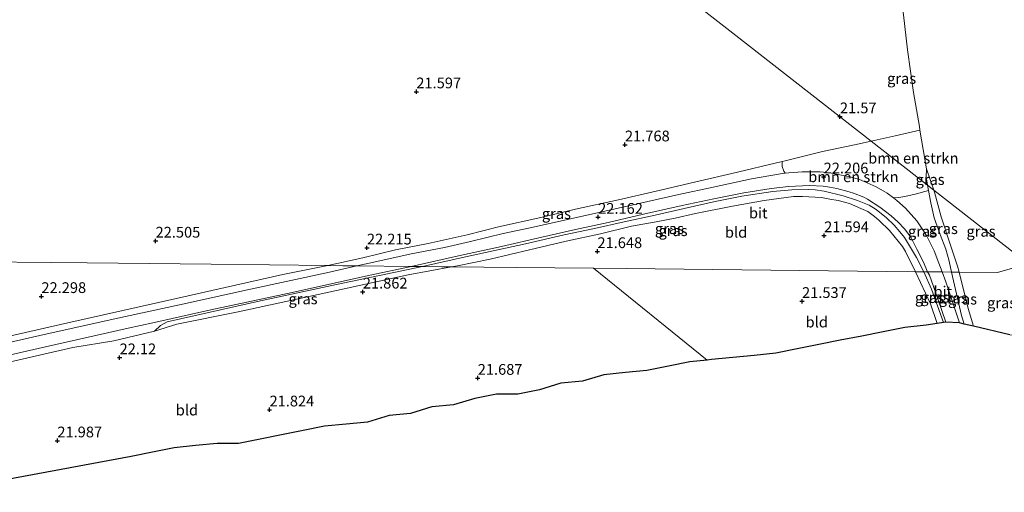
# Model space of a CAD drawing. Units: metres. Extents: x 199992 to 201854, y 356250 to 362503.
# Drawn here: x 200225 to 200454, y 361484 to 361594 of the extents above; entities that cross this region are included whole.
import ezdxf
from ezdxf.enums import TextEntityAlignment as Align

# ---------------------------------------------------------------- set-up
doc = ezdxf.new("R2010")
doc.units = ezdxf.units.M
doc.layers.get('0').update_dxf_attribs({"lineweight": 25})
for name, color, linetype, lineweight in [('B-ME-GR-BOMENSTRUIKEN-GV-B6', 93, 'Continuous', 18), ('B-ME-GW-KRUINLIJN-L-B1', 93, 'Continuous', 18), ('B-ME-GW-TEENLIJN-L-B1', 93, 'Continuous', 18), ('B-ME-IE-GRASLAND-GV-B6', 93, 'Continuous', 18), ('B-ME-IE-GRONDWERKLIJN-GROND_INGERICHT-GV-B6', 253, 'Continuous', 18), ('B-ME-IE-HULPGEOMETRIE-L-B1', 53, 'Continuous', 18), ('B-ME-VH-VERH_SOORT-BITUMEN-GV-B6', 8, 'IE-TERREINAFSCHEIDING-NATUURLIJK-HOUTWAL', 18)]:
    doc.layers.add(name, color=color, linetype=linetype, lineweight=lineweight)
doc.layers.add('B-ME-GW-HOOGTEPUNT-S-B1', color=10, linetype='Continuous')
doc.layers.add('B-ME-KG-KADASTRAAL-OPNAMEDTMGRENS-L-B1', color=10, linetype='Continuous')
doc.styles.add('NLCS-ISO', font='NLCS-ISO.TTF')
doc.linetypes.add('IE-TERREINAFSCHEIDING-NATUURLIJK-HOUTWAL', pattern='A,7,-1.5,[67,NLCS.SHX,S=0.75,R=45,X=0,Y=0],-1.5,7,-1.5,[70,NLCS.SHX,S=0.75,R=0,X=0,Y=0],-1.5', length=20)

# ---------------------------------------------------------------- blocks, each defined once
blk = doc.blocks.new('hoogtepunt')
for p, q in [((-0.5, 0), (0.5, 0)), ((0, 0.5), (0, -0.5))]:
    blk.add_line(p, q)

msp = doc.modelspace()

# ---------------------------------------------------------------- linework, layer by layer
at = {"layer": 'B-ME-GR-BOMENSTRUIKEN-GV-B6'}
for points in [[(200435.503, 361559.349, 21.935), (200435.473, 361557.509, 22.073), (200435.77, 361555.566, 22.155), (200422.654, 361565.796, 21.957), (200428.239, 361567.02, 21.923), (200433.98, 361568.386, 21.763), (200435.503, 361559.349, 21.935)], [(200435.77, 361555.566, 22.155), (200435.959, 361554.326, 22.208), (200432.837, 361553.487, 22.292), (200431.137, 361553.058, 22.322), (200430.036, 361552.839, 22.327), (200429.085, 361552.673, 22.314), (200427.814, 361552.611, 22.262), (200426.362, 361553.697, 22.249), (200423.832, 361555.16, 22.262), (200421.034, 361556.464, 22.284), (200419.959, 361556.875, 22.293), (200417.68, 361557.547, 22.293), (200415.731, 361557.909, 22.315), (200413.004, 361558.424, 22.324), (200410.744, 361558.638, 22.337), (200406.618, 361558.648, 22.341), (200403.482, 361558.45, 22.324), (200402.591, 361558.348, 22.284), (200402.288, 361558.857, 22.296), (200401.931, 361559.948, 22.287), (200401.892, 361561.088, 22.064), (200402.595, 361561.254, 22.094), (200411.287, 361563.442, 22.064), (200418.758, 361564.942, 21.98), (200422.654, 361565.796, 21.957), (200435.77, 361555.566, 22.155)]]:
    msp.add_polyline3d(points, dxfattribs=at)
at = {"layer": 'B-ME-GW-KRUINLIJN-L-B1'}
for points in [[(200435.77, 361555.566, 22.155), (200435.473, 361557.509, 22.073), (200435.503, 361559.349, 21.935)], [(200441.348, 361535.365, 22.182), (200440.756, 361537.921, 22.195), (200440.004, 361540.688, 22.164), (200438.671, 361544.098, 22.164), (200437.301, 361548.001, 22.186), (200436.521, 361551.445, 22.251), (200435.959, 361554.326, 22.208), (200435.77, 361555.566, 22.155)], [(200434.88, 361535.433, 22.188), (200433.193, 361538.757, 22.177), (200430.418, 361543.373, 22.146), (200429.315, 361544.745, 22.129), (200427.977, 361546.268, 22.155), (200426.181, 361547.953, 22.155), (200423.777, 361549.93, 22.138), (200422.17, 361550.931, 22.133), (200419.453, 361552.034, 22.142), (200416.126, 361553.065, 22.138), (200411.679, 361554.154, 22.133), (200409.62, 361554.453, 22.164), (200408.008, 361554.546, 22.16), (200404.175, 361554.48, 22.177), (200399.752, 361554.064, 22.177), (200392.529, 361553.001, 22.208), (200386.319, 361551.814, 22.151), (200379.125, 361550.152, 22.124), (200372.369, 361548.606, 22.107), (200365.164, 361547.083, 22.111), (200358.301, 361545.473, 22.177), (200351.204, 361544.013, 22.16), (200342.182, 361541.955, 22.212), (200328.264, 361538.874, 22.283), (200318.209, 361536.658, 22.291)], [(200318.209, 361536.658, 22.291), (200298.234, 361532.487, 22.378), (200280.572, 361528.694, 22.378), (200258.832, 361523.811, 22.416), (200257.295, 361522.915, 22.391), (200255.884, 361521.597, 22.366)], [(200434.88, 361535.433, 22.188), (200436.64, 361531.422, 22.213), (200439.466, 361523.617, 22.236)], [(200441.348, 361535.365, 22.182), (200443.651, 361525.291, 22.244), (200444.306, 361523.287, 22.253)]]:
    msp.add_polyline3d(points, dxfattribs=at)
at = {"layer": 'B-ME-GW-TEENLIJN-L-B1'}
msp.add_line((200435.503, 361559.349, 21.935), (200437.225, 361554.43, 21.908), dxfattribs=at)
for points in [[(200437.225, 361554.43, 21.908), (200437.383, 361553.979, 21.905), (200438.936, 361548.196, 21.835), (200440.853, 361542.334, 21.796), (200442.692, 361536.751, 21.792), (200443.084, 361535.347, 21.79)], [(200325.02, 361536.587, 22.064), (200326.375, 361536.848, 22.063), (200333.985, 361538.359, 21.997), (200343.168, 361540.513, 21.97), (200351.677, 361542.52, 21.935), (200359.662, 361544.253, 21.843), (200366.889, 361546.043, 21.843), (200372.596, 361547.039, 21.777), (200377.042, 361547.903, 21.75), (200381.735, 361549.023, 21.772), (200390.339, 361550.688, 21.781), (200397.755, 361551.975, 21.794), (200404.583, 361552.913, 21.807), (200406.633, 361552.935, 21.807), (200411.117, 361552.699, 21.847), (200413.026, 361552.347, 21.847), (200414.936, 361551.996, 21.847), (200417.57, 361551.278, 21.847), (200420.244, 361550.187, 21.856), (200421.832, 361549.463, 21.851), (200423.438, 361548.281, 21.851), (200424.512, 361547.325, 21.843), (200426.871, 361544.996, 21.794), (200429.927, 361541.308, 21.794), (200430.637, 361540.173, 21.772), (200432.937, 361535.454, 21.697)], [(200255.884, 361521.597, 22.366), (200261.072, 361523.225, 22.254), (200275.352, 361526.113, 22.178), (200295.789, 361530.511, 22.141), (200314.912, 361534.756, 22.104), (200325.02, 361536.587, 22.064)], [(200432.937, 361535.454, 21.697), (200436.406, 361528.017, 21.81), (200437.989, 361523.39, 21.824)], [(200443.084, 361535.347, 21.79), (200445.192, 361526.859, 21.74), (200446.446, 361522.783, 21.74)]]:
    msp.add_polyline3d(points, dxfattribs=at)
at = {"layer": 'B-ME-IE-GRASLAND-GV-B6'}
for points in [[(200459.177, 361537.307, 21.663), (200437.225, 361554.43, 21.908), (200435.503, 361559.349, 21.935), (200433.98, 361568.386, 21.763), (200433.845, 361569.187, 21.74), (200432.492, 361577.138, 21.489), (200431.082, 361587.024, 21.276), (200430.199, 361595.167, 21.064)], [(200402.591, 361558.348, 22.284), (200401.518, 361558.225, 22.315), (200394.784, 361557.086, 22.271), (200385.85, 361555.147, 22.222), (200377.865, 361553.374, 22.165), (200368.236, 361551.204, 22.113), (200359.29, 361549.223, 22.205), (200351.978, 361547.596, 22.222), (200343.278, 361545.688, 22.231), (200337.033, 361544.333, 22.231), (200329.442, 361542.504, 22.266), (200323.368, 361541.106, 22.319), (200315.63, 361539.588, 22.315), (200307.656, 361537.857, 22.346), (200302.968, 361536.818, 22.405), (200299.697, 361536.852, 22.406), (200296.208, 361536.889, 22.247), (200304.376, 361538.712, 22.284), (200311.966, 361540.5, 22.178), (200319.576, 361542.01, 22.209), (200328.63, 361544.015, 22.121), (200335.933, 361545.922, 22.09), (200345.799, 361548.083, 22.033), (200353.881, 361550.018, 22.046), (200363.843, 361552.2, 22.024), (200372.619, 361554.185, 22.002), (200382.818, 361556.579, 22.037), (200390.215, 361558.326, 22.081), (200401.892, 361561.088, 22.064), (200401.931, 361559.948, 22.287), (200402.288, 361558.857, 22.296), (200402.591, 361558.348, 22.284)], [(200437.225, 361554.43, 21.908), (200435.77, 361555.566, 22.155), (200435.473, 361557.509, 22.073), (200435.503, 361559.349, 21.935), (200437.225, 361554.43, 21.908)], [(200435.749, 361535.424, 22.177), (200434.88, 361535.433, 22.188), (200433.193, 361538.757, 22.177), (200430.418, 361543.373, 22.146), (200429.315, 361544.745, 22.129), (200427.977, 361546.268, 22.155), (200426.181, 361547.953, 22.155), (200423.777, 361549.93, 22.138), (200422.17, 361550.931, 22.133), (200419.453, 361552.034, 22.142), (200416.126, 361553.065, 22.138), (200411.679, 361554.154, 22.133), (200409.62, 361554.453, 22.164), (200408.008, 361554.546, 22.16), (200404.175, 361554.48, 22.177), (200399.752, 361554.064, 22.177), (200392.529, 361553.001, 22.208), (200386.319, 361551.814, 22.151), (200379.125, 361550.152, 22.124), (200372.369, 361548.606, 22.107), (200365.164, 361547.083, 22.111), (200358.301, 361545.473, 22.177), (200351.204, 361544.013, 22.16), (200342.182, 361541.955, 22.212), (200328.264, 361538.874, 22.283), (200318.209, 361536.658, 22.291), (200315.647, 361536.685, 22.299), (200327.315, 361539.327, 22.275), (200336.634, 361541.349, 22.249), (200345.975, 361543.456, 22.24), (200353.832, 361545.262, 22.2), (200361.422, 361546.909, 22.165), (200369.674, 361548.84, 22.152), (200378.673, 361550.854, 22.196), (200386.006, 361552.384, 22.187), (200392.998, 361553.821, 22.24), (200399.369, 361554.781, 22.205), (200403.402, 361555.294, 22.205), (200408.265, 361555.504, 22.183), (200411.442, 361555.329, 22.135), (200412.934, 361555.129, 22.135), (200414.67, 361554.822, 22.139), (200417.514, 361554.051, 22.165), (200418.525, 361553.747, 22.161), (200420.951, 361552.765, 22.178), (200421.792, 361552.323, 22.196), (200424.629, 361550.464, 22.2), (200427.253, 361548.479, 22.2), (200428.952, 361546.956, 22.192), (200430.416, 361545.403, 22.17), (200430.913, 361544.686, 22.17), (200431.919, 361543.295, 22.17), (200433.25, 361540.686, 22.165), (200434.739, 361537.81, 22.17), (200435.749, 361535.424, 22.177)], [(200437.225, 361554.43, 21.908), (200437.383, 361553.979, 21.905), (200438.936, 361548.196, 21.835), (200440.853, 361542.334, 21.796), (200442.692, 361536.751, 21.792), (200443.084, 361535.347, 21.79), (200441.348, 361535.365, 22.182), (200440.756, 361537.921, 22.195), (200440.004, 361540.688, 22.164), (200438.671, 361544.098, 22.164), (200437.301, 361548.001, 22.186), (200436.521, 361551.445, 22.251), (200435.959, 361554.326, 22.208), (200435.77, 361555.566, 22.155), (200437.225, 361554.43, 21.908)], [(200434.88, 361535.433, 22.188), (200432.937, 361535.454, 21.697), (200430.637, 361540.173, 21.772), (200429.927, 361541.308, 21.794), (200426.871, 361544.996, 21.794), (200424.512, 361547.325, 21.843), (200423.438, 361548.281, 21.851), (200421.832, 361549.463, 21.851), (200420.244, 361550.187, 21.856), (200417.57, 361551.278, 21.847), (200414.936, 361551.996, 21.847), (200413.026, 361552.347, 21.847), (200411.117, 361552.699, 21.847), (200406.633, 361552.935, 21.807), (200404.583, 361552.913, 21.807), (200397.755, 361551.975, 21.794), (200390.339, 361550.688, 21.781), (200381.735, 361549.023, 21.772), (200377.042, 361547.903, 21.75), (200372.596, 361547.039, 21.777), (200366.889, 361546.043, 21.843), (200359.662, 361544.253, 21.843), (200351.677, 361542.52, 21.935), (200343.168, 361540.513, 21.97), (200333.985, 361538.359, 21.997), (200326.375, 361536.848, 22.063), (200325.02, 361536.587, 22.064), (200322.693, 361536.611, 22.132), (200318.209, 361536.658, 22.291), (200328.264, 361538.874, 22.283), (200342.182, 361541.955, 22.212), (200351.204, 361544.013, 22.16), (200358.301, 361545.473, 22.177), (200365.164, 361547.083, 22.111), (200372.369, 361548.606, 22.107), (200379.125, 361550.152, 22.124), (200386.319, 361551.814, 22.151), (200392.529, 361553.001, 22.208), (200399.752, 361554.064, 22.177), (200404.175, 361554.48, 22.177), (200408.008, 361554.546, 22.16), (200409.62, 361554.453, 22.164), (200411.679, 361554.154, 22.133), (200416.126, 361553.065, 22.138), (200419.453, 361552.034, 22.142), (200422.17, 361550.931, 22.133), (200423.777, 361549.93, 22.138), (200426.181, 361547.953, 22.155), (200427.977, 361546.268, 22.155), (200429.315, 361544.745, 22.129), (200430.418, 361543.373, 22.146), (200433.193, 361538.757, 22.177), (200434.88, 361535.433, 22.188)], [(200441.348, 361535.365, 22.182), (200439.166, 361535.388, 22.214), (200438.416, 361537.461, 22.214), (200437.279, 361540.293, 22.231), (200435.557, 361543.682, 22.24), (200434.669, 361545.179, 22.249), (200433.251, 361547.265, 22.258), (200430.642, 361550.2, 22.319), (200428.572, 361552.044, 22.284), (200427.814, 361552.611, 22.262), (200429.085, 361552.673, 22.314), (200430.036, 361552.839, 22.327), (200431.137, 361553.058, 22.322), (200432.837, 361553.487, 22.292), (200435.959, 361554.326, 22.208), (200436.521, 361551.445, 22.251), (200437.301, 361548.001, 22.186), (200438.671, 361544.098, 22.164), (200440.004, 361540.688, 22.164), (200440.756, 361537.921, 22.195), (200441.348, 361535.365, 22.182)], [(200459.177, 361537.307, 21.663), (200457.118, 361536.712, 21.674), (200452.07, 361535.252, 21.656), (200443.084, 361535.347, 21.79), (200442.692, 361536.751, 21.792), (200440.853, 361542.334, 21.796), (200438.936, 361548.196, 21.835), (200437.383, 361553.979, 21.905), (200437.225, 361554.43, 21.908), (200459.177, 361537.307, 21.663)], [(200211.788, 361513.732, 22.475), (200230.54, 361518.014, 22.55), (200249.781, 361522.335, 22.55), (200255.495, 361523.596, 22.509), (200269.031, 361526.584, 22.412), (200286.813, 361530.388, 22.388), (200306.095, 361534.677, 22.375), (200315.647, 361536.685, 22.299), (200318.209, 361536.658, 22.291)], [(200302.968, 361536.818, 22.405), (200295.94, 361535.203, 22.45), (200278.237, 361531.364, 22.5), (200261.727, 361527.76, 22.575), (200246.245, 361524.426, 22.575), (200229.199, 361520.639, 22.538), (200213.456, 361517.063, 22.525)], [(200214.214, 361518.71, 22.446), (200235.741, 361523.587, 22.458), (200261.32, 361529.272, 22.471), (200285.714, 361534.781, 22.396), (200296.208, 361536.889, 22.247), (200299.697, 361536.852, 22.406), (200302.968, 361536.818, 22.405)], [(200318.209, 361536.658, 22.291), (200298.234, 361532.487, 22.378), (200280.572, 361528.694, 22.378), (200258.832, 361523.811, 22.416), (200257.295, 361522.915, 22.391), (200255.884, 361521.597, 22.366), (200246.42, 361519.345, 22.266), (200236.873, 361517.816, 22.229), (200220.369, 361514.05, 22.316)], [(200325.02, 361536.587, 22.064), (200314.912, 361534.756, 22.104), (200295.789, 361530.511, 22.141), (200275.352, 361526.113, 22.178), (200261.072, 361523.225, 22.254), (200255.884, 361521.597, 22.366), (200257.295, 361522.915, 22.391), (200258.832, 361523.811, 22.416), (200280.572, 361528.694, 22.378), (200298.234, 361532.487, 22.378), (200318.209, 361536.658, 22.291), (200322.693, 361536.611, 22.132), (200325.02, 361536.587, 22.064)], [(200434.88, 361535.433, 22.188), (200436.64, 361531.422, 22.213), (200439.466, 361523.617, 22.236), (200437.989, 361523.39, 21.824), (200436.406, 361528.017, 21.81), (200432.937, 361535.454, 21.697), (200434.88, 361535.433, 22.188)], [(200435.749, 361535.424, 22.177), (200436.18, 361534.616, 22.2), (200438.168, 361529.166, 22.238), (200440.042, 361523.706, 22.255), (200439.466, 361523.617, 22.236), (200436.64, 361531.422, 22.213), (200434.88, 361535.433, 22.188), (200435.749, 361535.424, 22.177)], [(200441.348, 361535.365, 22.182), (200443.651, 361525.291, 22.244), (200444.306, 361523.287, 22.253), (200443.208, 361523.546, 22.242), (200442.059, 361527.073, 22.25), (200439.98, 361533.095, 22.225), (200439.166, 361535.388, 22.214), (200441.348, 361535.365, 22.182)], [(200443.084, 361535.347, 21.79), (200445.192, 361526.859, 21.74), (200446.446, 361522.783, 21.74), (200444.306, 361523.287, 22.253), (200443.651, 361525.291, 22.244), (200441.348, 361535.365, 22.182), (200443.084, 361535.347, 21.79)], [(200462.876, 361519.723, 21.705), (200454.937, 361520.781, 21.708), (200446.446, 361522.783, 21.74), (200445.192, 361526.859, 21.74), (200443.084, 361535.347, 21.79), (200452.07, 361535.252, 21.656), (200457.118, 361536.712, 21.674), (200459.828, 361528.383, 21.683), (200462.876, 361519.723, 21.705)]]:
    msp.add_polyline3d(points, dxfattribs=at)
at = {"layer": 'B-ME-IE-GRONDWERKLIJN-GROND_INGERICHT-GV-B6'}
for points in [[(200433.98, 361568.386, 21.763), (200428.239, 361567.02, 21.923), (200422.654, 361565.796, 21.957), (200391.122, 361590.393, 21.12), (200361.439, 361613.547, 20.333), (200367.845, 361613.883, 20.336), (200376.965, 361614.074, 20.34), (200385.451, 361614.449, 20.366), (200392.4, 361614.778, 20.41), (200397.6, 361615.102, 20.327), (200404.263, 361615.231, 20.362), (200413.694, 361614.884, 20.405), (200422.165, 361613.727, 20.444), (200428.568, 361612.334, 20.505), (200428.466, 361610.898, 20.531), (200428.677, 361604.66, 20.752), (200430.199, 361595.167, 21.064), (200431.082, 361587.024, 21.276), (200432.492, 361577.138, 21.489), (200433.845, 361569.187, 21.74), (200433.98, 361568.386, 21.763)], [(200361.439, 361613.547, 20.333), (200391.122, 361590.393, 21.12), (200422.654, 361565.796, 21.957)], [(200422.654, 361565.796, 21.957), (200418.758, 361564.942, 21.98), (200411.287, 361563.442, 22.064), (200402.595, 361561.254, 22.094), (200401.892, 361561.088, 22.064), (200390.215, 361558.326, 22.081), (200382.818, 361556.579, 22.037), (200372.619, 361554.185, 22.002), (200363.843, 361552.2, 22.024), (200353.881, 361550.018, 22.046), (200345.799, 361548.083, 22.033), (200335.933, 361545.922, 22.09), (200328.63, 361544.015, 22.121), (200319.576, 361542.01, 22.209), (200311.966, 361540.5, 22.178), (200304.376, 361538.712, 22.284), (200296.208, 361536.889, 22.247), (200269.054, 361537.174, 22.46), (200240.225, 361537.477, 22.511), (200207.319, 361537.822, 22.519)], [(200432.937, 361535.454, 21.697), (200426.196, 361535.525, 21.747), (200365.654, 361536.161, 21.682), (200358.003, 361536.241, 21.708), (200340.039, 361536.43, 21.922), (200325.02, 361536.587, 22.064), (200326.375, 361536.848, 22.063), (200333.985, 361538.359, 21.997), (200343.168, 361540.513, 21.97), (200351.677, 361542.52, 21.935), (200359.662, 361544.253, 21.843), (200366.889, 361546.043, 21.843), (200372.596, 361547.039, 21.777), (200377.042, 361547.903, 21.75), (200381.735, 361549.023, 21.772), (200390.339, 361550.688, 21.781), (200397.755, 361551.975, 21.794), (200404.583, 361552.913, 21.807), (200406.633, 361552.935, 21.807), (200411.117, 361552.699, 21.847), (200413.026, 361552.347, 21.847), (200414.936, 361551.996, 21.847), (200417.57, 361551.278, 21.847), (200420.244, 361550.187, 21.856), (200421.832, 361549.463, 21.851), (200423.438, 361548.281, 21.851), (200424.512, 361547.325, 21.843), (200426.871, 361544.996, 21.794), (200429.927, 361541.308, 21.794), (200430.637, 361540.173, 21.772), (200432.937, 361535.454, 21.697)], [(200296.208, 361536.889, 22.247), (200285.714, 361534.781, 22.396), (200261.32, 361529.272, 22.471), (200235.741, 361523.587, 22.458), (200214.214, 361518.71, 22.446), (200193.028, 361513.693, 22.346), (200167.24, 361508.086, 22.221), (200151.19, 361504.771, 22.121), (200142.345, 361503.753, 22.246), (200141.873, 361506.537, 22.233), (200141.292, 361509.635, 22.246), (200140.474, 361516.37, 22.283), (200140.017, 361521.19, 22.262), (200137.639, 361534.779, 22.224), (200137.408, 361535.686, 22.224), (200137.058, 361538.56, 22.239), (200152.079, 361538.402, 22.215), (200192.077, 361537.983, 22.362), (200193.492, 361537.968, 22.367), (200207.319, 361537.822, 22.519), (200240.225, 361537.477, 22.511), (200269.054, 361537.174, 22.46), (200296.208, 361536.889, 22.247)], [(200358.003, 361536.241, 21.708), (200384.461, 361514.901, 21.733), (200380.453, 361514.5, 21.683), (200375.453, 361513.5, 21.808), (200370.453, 361512.5, 21.658), (200365.453, 361512, 21.783), (200360.453, 361511.5, 21.733), (200355.453, 361510, 21.808), (200350.453, 361509.5, 21.758), (200345.453, 361508, 21.758), (200340.453, 361507, 21.808), (200335.453, 361507, 21.858), (200330.453, 361506, 21.858), (200325.453, 361504.5, 21.946), (200320.453, 361504, 21.883), (200315.453, 361502.5, 21.858), (200310.453, 361502, 21.833), (200305.453, 361500.5, 21.896), (200300.453, 361500, 22.383), (200295.453, 361499.5, 21.896), (200290.453, 361498.5, 21.92), (200285.453, 361497.5, 22.383), (200280.453, 361496.5, 22.008), (200275.453, 361495.5, 22.383), (200270.453, 361495.5, 22.046), (200265.453, 361495, 22.383), (200260.453, 361494.5, 22.091), (200255.453, 361493.5, 22.383), (200250.453, 361492.5, 22.025), (200205.699, 361484.155, 21.996)], [(200220.369, 361514.05, 22.316), (200236.873, 361517.816, 22.229), (200246.42, 361519.345, 22.266), (200255.884, 361521.597, 22.366), (200261.072, 361523.225, 22.254), (200275.352, 361526.113, 22.178), (200295.789, 361530.511, 22.141), (200314.912, 361534.756, 22.104), (200325.02, 361536.587, 22.064), (200340.039, 361536.43, 21.922), (200358.003, 361536.241, 21.708)], [(200432.937, 361535.454, 21.697), (200436.406, 361528.017, 21.81), (200437.989, 361523.39, 21.824), (200435.453, 361523, 21.708), (200430.453, 361522.5, 21.67), (200425.453, 361521.5, 21.683), (200420.453, 361520.5, 21.546), (200415.453, 361519.5, 21.533), (200410.453, 361518.5, 21.533), (200405.453, 361517.5, 21.658), (200400.453, 361516.5, 21.646), (200395.453, 361516, 21.708), (200390.453, 361515.5, 21.633), (200385.453, 361515, 21.683), (200384.461, 361514.901, 21.733), (200358.003, 361536.241, 21.708), (200365.654, 361536.161, 21.682), (200426.196, 361535.525, 21.747), (200432.937, 361535.454, 21.697)]]:
    msp.add_polyline3d(points, dxfattribs=at)
at = {"layer": 'B-ME-IE-HULPGEOMETRIE-L-B1'}
msp.add_line((200358.003, 361536.241, 21.708), (200384.461, 361514.901, 21.733), dxfattribs=at)
for points in [[(200459.177, 361537.307, 21.663), (200437.225, 361554.43, 21.908), (200435.77, 361555.566, 22.155), (200422.654, 361565.796, 21.957), (200391.122, 361590.393, 21.12), (200361.439, 361613.547, 20.333)], [(200207.319, 361537.822, 22.519), (200240.225, 361537.477, 22.511), (200269.054, 361537.174, 22.46), (200296.208, 361536.889, 22.247), (200299.697, 361536.852, 22.406), (200302.968, 361536.818, 22.405), (200315.647, 361536.685, 22.299), (200318.209, 361536.658, 22.291), (200322.693, 361536.611, 22.132), (200325.02, 361536.587, 22.064), (200340.039, 361536.43, 21.922), (200358.003, 361536.241, 21.708), (200365.654, 361536.161, 21.682), (200426.196, 361535.525, 21.747), (200432.937, 361535.454, 21.697), (200434.88, 361535.433, 22.188), (200435.749, 361535.424, 22.177), (200439.166, 361535.388, 22.214), (200441.348, 361535.365, 22.182), (200443.084, 361535.347, 21.79), (200452.07, 361535.252, 21.656), (200457.118, 361536.712, 21.674)], [(200207.319, 361537.822, 22.519), (200240.225, 361537.477, 22.511), (200269.054, 361537.174, 22.46), (200296.208, 361536.889, 22.247), (200299.697, 361536.852, 22.406), (200302.968, 361536.818, 22.405), (200315.647, 361536.685, 22.299), (200318.209, 361536.658, 22.291), (200322.693, 361536.611, 22.132), (200325.02, 361536.587, 22.064), (200340.039, 361536.43, 21.922), (200358.003, 361536.241, 21.708), (200365.654, 361536.161, 21.682), (200426.196, 361535.525, 21.747), (200432.937, 361535.454, 21.697), (200434.88, 361535.433, 22.188), (200435.749, 361535.424, 22.177), (200439.166, 361535.388, 22.214), (200441.348, 361535.365, 22.182), (200443.084, 361535.347, 21.79), (200452.07, 361535.252, 21.656), (200457.118, 361536.712, 21.674)]]:
    msp.add_polyline3d(points, dxfattribs=at)
at = {"layer": 'B-ME-KG-KADASTRAAL-OPNAMEDTMGRENS-L-B1'}
msp.add_polyline3d([(200454.937, 361520.781, 21.708), (200446.446, 361522.783, 21.74), (200444.306, 361523.287, 22.253), (200443.208, 361523.546, 22.242), (200440.042, 361523.706, 22.255), (200439.466, 361523.617, 22.236), (200437.989, 361523.39, 21.824), (200435.453, 361523, 21.708), (200430.453, 361522.5, 21.67), (200425.453, 361521.5, 21.683), (200420.453, 361520.5, 21.546), (200415.453, 361519.5, 21.533), (200410.453, 361518.5, 21.533), (200405.453, 361517.5, 21.658), (200400.453, 361516.5, 21.646), (200395.453, 361516, 21.708), (200390.453, 361515.5, 21.633), (200385.453, 361515, 21.683), (200384.461, 361514.901, 21.733), (200380.453, 361514.5, 21.683), (200375.453, 361513.5, 21.808), (200370.453, 361512.5, 21.658), (200365.453, 361512, 21.783), (200360.453, 361511.5, 21.733), (200355.453, 361510, 21.808), (200350.453, 361509.5, 21.758), (200345.453, 361508, 21.758), (200340.453, 361507, 21.808), (200335.453, 361507, 21.858), (200330.453, 361506, 21.858), (200325.453, 361504.5, 21.946), (200320.453, 361504, 21.883), (200315.453, 361502.5, 21.858), (200310.453, 361502, 21.833), (200305.453, 361500.5, 21.896), (200300.453, 361500, 22.383), (200295.453, 361499.5, 21.896), (200290.453, 361498.5, 21.92), (200285.453, 361497.5, 22.383), (200280.453, 361496.5, 22.008), (200275.453, 361495.5, 22.383), (200270.453, 361495.5, 22.046), (200265.453, 361495, 22.383), (200260.453, 361494.5, 22.091), (200255.453, 361493.5, 22.383), (200250.453, 361492.5, 22.025), (200205.699, 361484.155, 21.996)], dxfattribs=at)
at = {"layer": 'B-ME-VH-VERH_SOORT-BITUMEN-GV-B6'}
for points in [[(200427.814, 361552.611, 22.262), (200428.572, 361552.044, 22.284), (200430.642, 361550.2, 22.319), (200433.251, 361547.265, 22.258), (200434.669, 361545.179, 22.249), (200435.557, 361543.682, 22.24), (200437.279, 361540.293, 22.231), (200438.416, 361537.461, 22.214), (200439.166, 361535.388, 22.214), (200435.749, 361535.424, 22.177), (200434.739, 361537.81, 22.17), (200433.25, 361540.686, 22.165), (200431.919, 361543.295, 22.17), (200430.913, 361544.686, 22.17), (200430.416, 361545.403, 22.17), (200428.952, 361546.956, 22.192), (200427.253, 361548.479, 22.2), (200424.629, 361550.464, 22.2), (200421.792, 361552.323, 22.196), (200420.951, 361552.765, 22.178), (200418.525, 361553.747, 22.161), (200417.514, 361554.051, 22.165), (200414.67, 361554.822, 22.139), (200412.934, 361555.129, 22.135), (200411.442, 361555.329, 22.135), (200408.265, 361555.504, 22.183), (200403.402, 361555.294, 22.205), (200399.369, 361554.781, 22.205), (200392.998, 361553.821, 22.24), (200386.006, 361552.384, 22.187), (200378.673, 361550.854, 22.196), (200369.674, 361548.84, 22.152), (200361.422, 361546.909, 22.165), (200353.832, 361545.262, 22.2), (200345.975, 361543.456, 22.24), (200336.634, 361541.349, 22.249), (200327.315, 361539.327, 22.275), (200315.647, 361536.685, 22.299), (200302.968, 361536.818, 22.405), (200307.656, 361537.857, 22.346), (200315.63, 361539.588, 22.315), (200323.368, 361541.106, 22.319), (200329.442, 361542.504, 22.266), (200337.033, 361544.333, 22.231), (200343.278, 361545.688, 22.231), (200351.978, 361547.596, 22.222), (200359.29, 361549.223, 22.205), (200368.236, 361551.204, 22.113), (200377.865, 361553.374, 22.165), (200385.85, 361555.147, 22.222), (200394.784, 361557.086, 22.271), (200401.518, 361558.225, 22.315), (200402.591, 361558.348, 22.284), (200403.482, 361558.45, 22.324), (200406.618, 361558.648, 22.341), (200410.744, 361558.638, 22.337), (200413.004, 361558.424, 22.324), (200415.731, 361557.909, 22.315), (200417.68, 361557.547, 22.293), (200419.959, 361556.875, 22.293), (200421.034, 361556.464, 22.284), (200423.832, 361555.16, 22.262), (200426.362, 361553.697, 22.249), (200427.814, 361552.611, 22.262)], [(200315.647, 361536.685, 22.299), (200306.095, 361534.677, 22.375), (200286.813, 361530.388, 22.388), (200269.031, 361526.584, 22.412), (200255.495, 361523.596, 22.509), (200249.781, 361522.335, 22.55), (200230.54, 361518.014, 22.55), (200211.788, 361513.732, 22.475)], [(200213.456, 361517.063, 22.525), (200229.199, 361520.639, 22.538), (200246.245, 361524.426, 22.575), (200261.727, 361527.76, 22.575), (200278.237, 361531.364, 22.5), (200295.94, 361535.203, 22.45), (200302.968, 361536.818, 22.405), (200315.647, 361536.685, 22.299)], [(200439.166, 361535.388, 22.214), (200439.98, 361533.095, 22.225), (200442.059, 361527.073, 22.25), (200443.208, 361523.546, 22.242), (200440.042, 361523.706, 22.255), (200438.168, 361529.166, 22.238), (200436.18, 361534.616, 22.2), (200435.749, 361535.424, 22.177), (200439.166, 361535.388, 22.214)]]:
    msp.add_polyline3d(points, dxfattribs=at)

# ---------------------------------------------------------------- block references
at = {"layer": 'B-ME-GW-HOOGTEPUNT-S-B1', "rotation": 90}
for p in [(200316.811, 361577.316, 21.597), (200316.811, 361577.316, 21.597), (200415.368, 361571.512, 21.57), (200415.368, 361571.512, 21.57), (200365.356, 361564.979, 21.768), (200365.356, 361564.979, 21.768), (200411.579, 361557.526, 22.206), (200411.579, 361557.526, 22.206), (200359.112, 361548.139, 22.162), (200359.112, 361548.139, 22.162), (200411.697, 361543.853, 21.594), (200411.697, 361543.853, 21.594), (200256.133, 361542.602, 22.505), (200256.133, 361542.602, 22.505), (200305.318, 361541.005, 22.215), (200305.318, 361541.005, 22.215), (200358.943, 361540.165, 21.648), (200358.943, 361540.165, 21.648), (200304.358, 361530.76, 21.862), (200304.358, 361530.76, 21.862), (200229.576, 361529.715, 22.298), (200229.576, 361529.715, 22.298), (200406.554, 361528.567, 21.537), (200406.554, 361528.567, 21.537), (200247.758, 361515.47, 22.12), (200247.758, 361515.47, 22.12), (200331.094, 361510.701, 21.687), (200331.094, 361510.701, 21.687), (200282.649, 361503.344, 21.824), (200282.649, 361503.344, 21.824), (200233.286, 361496.146, 21.987), (200233.286, 361496.146, 21.987)]:
    msp.add_blockref('hoogtepunt', p, dxfattribs=at)

# ---------------------------------------------------------------- texts
at = {"layer": 'B-ME-GR-BOMENSTRUIKEN-GV-B6', "ltscale": 0.2, "style": 'NLCS-ISO'}
for p in [(200432.446, 361561.8536), (200418.4942, 361557.5236)]:
    msp.add_text('bmn en strkn', height=2.5, dxfattribs=at).set_placement(p, align=Align.MIDDLE_CENTER)
at = {"layer": 'B-ME-GW-HOOGTEPUNT-S-B1', "ltscale": 0.2, "style": 'NLCS-ISO'}
for s, p in [('21.597', (200316.811, 361577.316, 21.597)), ('21.597', (200316.811, 361577.316, 21.597)), ('21.57', (200415.368, 361571.512, 21.57)), ('21.57', (200415.368, 361571.512, 21.57)), ('21.768', (200365.356, 361564.979, 21.768)), ('21.768', (200365.356, 361564.979, 21.768)), ('22.206', (200411.579, 361557.526, 22.206)), ('22.206', (200411.579, 361557.526, 22.206)), ('22.162', (200359.112, 361548.139, 22.162)), ('22.162', (200359.112, 361548.139, 22.162)), ('21.594', (200411.697, 361543.853, 21.594)), ('21.594', (200411.697, 361543.853, 21.594)), ('22.505', (200256.133, 361542.602, 22.505)), ('22.505', (200256.133, 361542.602, 22.505)), ('22.215', (200305.318, 361541.005, 22.215)), ('22.215', (200305.318, 361541.005, 22.215)), ('21.648', (200358.943, 361540.165, 21.648)), ('21.648', (200358.943, 361540.165, 21.648)), ('22.298', (200229.576, 361529.715, 22.298)), ('22.298', (200229.576, 361529.715, 22.298)), ('21.862', (200304.358, 361530.76, 21.862)), ('21.862', (200304.358, 361530.76, 21.862)), ('21.537', (200406.554, 361528.567, 21.537)), ('21.537', (200406.554, 361528.567, 21.537)), ('22.12', (200247.758, 361515.47, 22.12)), ('22.12', (200247.758, 361515.47, 22.12)), ('21.687', (200331.094, 361510.701, 21.687)), ('21.687', (200331.094, 361510.701, 21.687)), ('21.824', (200282.649, 361503.344, 21.824)), ('21.824', (200282.649, 361503.344, 21.824)), ('21.987', (200233.286, 361496.146, 21.987)), ('21.987', (200233.286, 361496.146, 21.987))]:
    msp.add_text(s, height=2.5, dxfattribs=at).set_placement(p, align=Align.BOTTOM_LEFT)
at = {"layer": 'B-ME-IE-GRASLAND-GV-B6', "ltscale": 0.2, "style": 'NLCS-ISO'}
for p in [(200429.723, 361580.3875), (200436.349, 361556.8895), (200349.3995, 361548.953), (200375.698, 361545.464), (200376.5445, 361544.9895), (200434.581, 361544.8455), (200439.427, 361545.4565), (200448.201, 361544.841), (200290.452, 361529.1275), (200436.2015, 361529.422), (200437.461, 361529.525), (200441.736, 361529.3375), (200443.897, 361529.074), (200452.98, 361528.2175)]:
    msp.add_text('gras', height=2.5, dxfattribs=at).set_placement(p, align=Align.MIDDLE_CENTER)
at = {"layer": 'B-ME-IE-GRONDWERKLIJN-GROND_INGERICHT-GV-B6', "ltscale": 0.2, "style": 'NLCS-ISO'}
for p in [(200391.2044, 361544.6102), (200409.9772, 361523.7444), (200263.4347, 361503.276)]:
    msp.add_text('bld', height=2.5, dxfattribs=at).set_placement(p, align=Align.MIDDLE_CENTER)
at = {"layer": 'B-ME-VH-VERH_SOORT-BITUMEN-GV-B6', "ltscale": 0.2, "style": 'NLCS-ISO'}
for p in [(200396.3746, 361549.1012), (200439.302, 361530.8224)]:
    msp.add_text('bit', height=2.5, dxfattribs=at).set_placement(p, align=Align.MIDDLE_CENTER)

doc.saveas('drawing.dxf')
